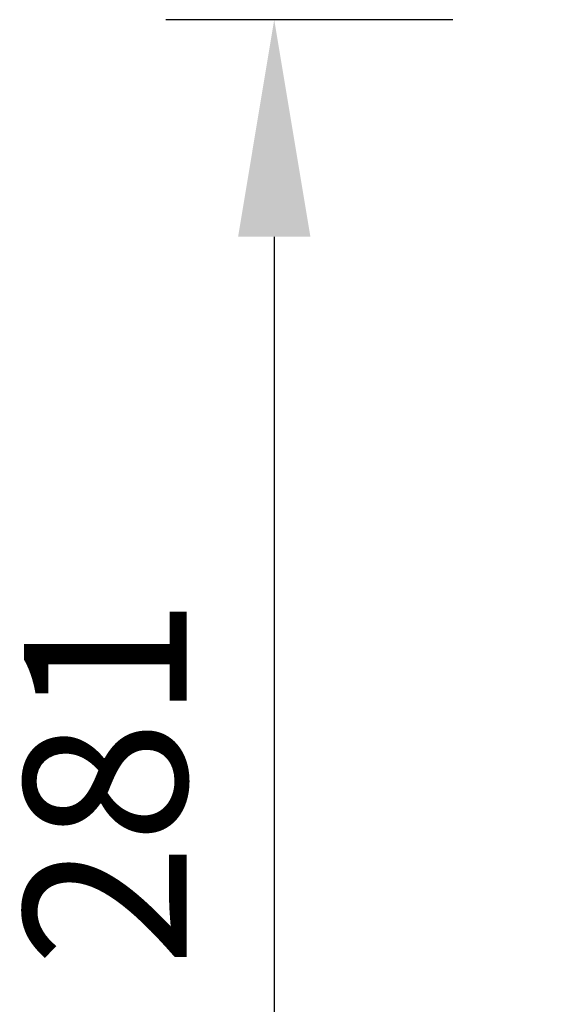
# Model space of a CAD drawing. Units: millimetres. Extents: x 8381 to 13342, y -9279 to -6309.
# Drawn here: x 8853 to 8953, y -6922 to -6740 of the extents above; entities that cross this region are included whole.
import ezdxf

# ---------------------------------------------------------------- set-up
doc = ezdxf.new("R2010")
doc.units = ezdxf.units.MM
doc.layers.add('kote', color=152, linetype='Continuous', lineweight=0)
doc.styles.get("Standard").update_dxf_attribs({"font": 'trebuc.ttf'})
doc.dimstyles.new('VARIABEL-ST', dxfattribs={"dimscale": 40, "dimtxt": 7, "dimasz": 2, "dimexe": 1, "dimexo": 1, "dimgap": 0.6, "dimtad": 1, "dimdsep": 46, "dimtxsty": 'Standard', "dimcen": 0, "dimclrd": 256, "dimclre": 256, "dimclrt": 5, "dimadec": 0, "dimazin": 0, "dimtp": 0.1, "dimtm": 0.1, "dimtfac": 0.71, "dimtmove": 0, "dimatfit": 3, "dimfxl": 1, "dimtzin": 0, "dimarcsym": 0})

# ---------------------------------------------------------------- blocks, each defined once
blk = doc.blocks.new('*D19')
at = {"layer": 'DEFPOINTS', "color": 0, "transparency": 16777216}
for p in [(8952.61, -6740.21), (8899.65, -7021.21), (8952.61, -7021.21)]:
    blk.add_point(p, dxfattribs=at)
at = {"layer": 'kote', "lineweight": -2, "transparency": 16777216}
for p, q in [((8932.61, -6740.21), (8879.65, -6740.21)), ((8899.65, -6780.21), (8899.65, -6981.21)), ((8932.61, -7021.21), (8879.65, -7021.21))]:
    blk.add_line(p, q, dxfattribs=at)
at = {"layer": 'kote', "transparency": 16777216}
for points in [[(8892.99, -6780.21), (8906.32, -6780.21), (8899.65, -6740.21)], [(8892.99, -6981.21), (8906.32, -6981.21), (8899.65, -7021.21)]]:
    blk.add_solid(points, dxfattribs=at)
at = {"layer": 'kote', "transparency": 16777216, "insert": (8872.39, -6880.71), "char_height": 30, "attachment_point": 5, "rotation": 90}
blk.add_mtext('281', dxfattribs=at)

msp = doc.modelspace()

# ---------------------------------------------------------------- dimensions: what is measured, and where the dimension line sits
at = {"layer": 'kote'}
dim = msp.add_linear_dim(base=(8899.65, -7021.21), p1=(8952.61, -6740.21), p2=(8952.61, -7021.21), angle=90, dimstyle='VARIABEL-ST', override={"dimscale": 20, "dimtxt": 1.5, "dimtoh": 1, "dimdec": 0, "dimpost": '<>', "dimclrt": 256, "dimtofl": 0, "dimatfit": 0}, dxfattribs=at)
dim.commit()
dim.dimension.update_dxf_attribs({"geometry": '*D19', "text_midpoint": (8872.39, -6880.71)})

doc.saveas('drawing.dxf')
